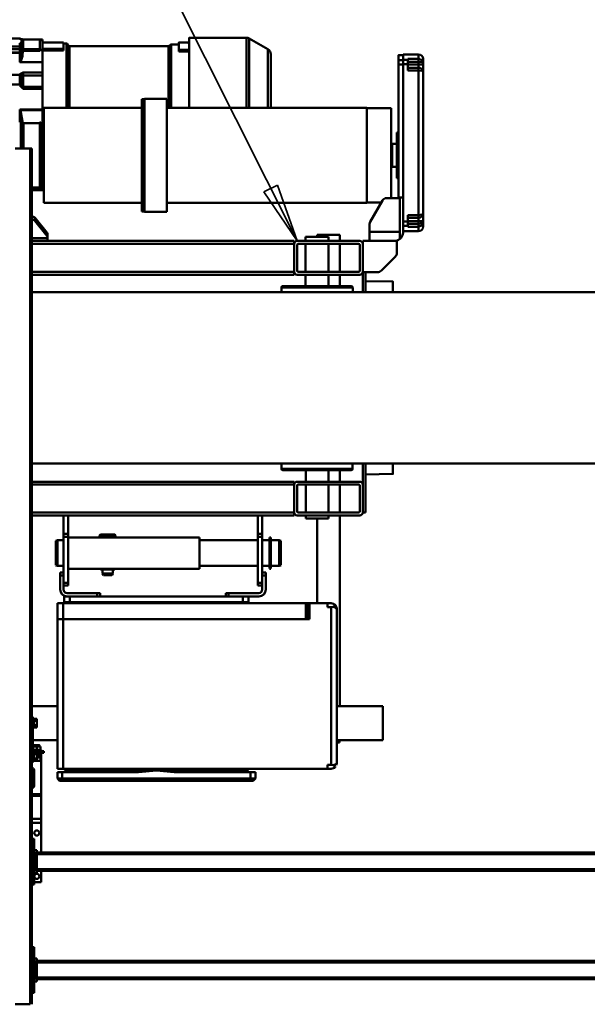
# Model space of a CAD drawing. Units: millimetres. Extents: x 0 to 23760, y -346 to 16800.
# Drawn here: x 9428 to 10423, y 2264 to 3990 of the extents above; entities that cross this region are included whole.
import ezdxf

# ---------------------------------------------------------------- set-up
doc = ezdxf.new("R2010")
doc.units = ezdxf.units.MM
doc.header["$MEASUREMENT"] = 0
doc.layers.add('(1) Shape lines', color=7, linetype='Continuous', lineweight=35)
doc.layers.add('(4) Texts', color=7, linetype='Continuous', lineweight=35)

# ---------------------------------------------------------------- blocks, each defined once
blk = doc.blocks.new('MACRO_10_78ebb9a9-b453-4ab7-8247-ff9585ae9db1')
at = {"layer": '(1) Shape lines', "color": 7, "linetype": 'Continuous', "lineweight": 50, "ltscale": 120}
for p, q in [((4099, -652), (4099, 848)), ((4102, -652), (4102, 848)), ((4128, 848), (4102, 848)), ((4095, 748), (4095, 828)), ((4095, 828), (4099, 828)), ((2140, 804), (4090, 804)), ((2140, 801), (4090, 801)), ((4090, 808), (4095, 808)), ((4090, 803), (4090, 808)), ((4090, 803), (4092.5, 803)), ((4090, 773), (4090, 803)), ((4095, 803), (4092.5, 803)), ((4092.5, 773), (4092.5, 803)), ((2140, 775), (4090, 775)), ((2140, 772), (4090, 772)), ((4090, 773), (4092.5, 773)), ((4090, 773), (4090, 768)), ((4090, 768), (4095, 768)), ((4095, 773), (4092.5, 773)), ((4099, 748), (4095, 748)), ((4082.6, 634.2), (4082.6, 614)), ((4082.6, 634.2), (4095, 634.2)), ((4095, 558), (4095, 638)), ((4095, 638), (4099, 638)), ((2140, 614), (4090, 614)), ((2140, 611), (4090, 611)), ((4090, 618), (4095, 618)), ((4090, 613), (4090, 618)), ((4090, 613), (4092.5, 613)), ((4090, 583), (4090, 613)), ((4095, 613), (4092.5, 613)), ((4092.5, 583), (4092.5, 613)), ((2140, 585), (4090, 585)), ((2140, 582), (4090, 582)), ((4082.6, 582), (4082.6, 529.7)), ((4090, 583), (4092.5, 583)), ((4090, 583), (4090, 578)), ((4090, 578), (4095, 578)), ((4095, 583), (4092.5, 583)), ((4094.8, 571.7), (4094.8, 578)), ((4099, 558), (4095, 558)), ((4082.6, 529.7), (4082.6, 522.7)), ((4082.6, 529.7), (4099, 529.7)), ((4082.6, 522.7), (4082.6, 482.9)), ((4082.6, 522.7), (4099, 522.7)), ((4082.6, 482.9), (4099, 482.9)), ((4082.6, 482.9), (4082.6, 479.4)), ((4082.6, 479.4), (4082.6, 417.2)), ((4082.6, 479.4), (4099, 479.4)), ((3715.4, 452.2), (3707.1, 452.2)), ((3707.1, 452.2), (3707.1, 441.2)), ((3717.1, 456.2), (3711.1, 456.2)), ((3715.4, 452.2), (3715.4, 441.2)), ((4045.8, 452.2), (3715.4, 452.2)), ((4044.1, 456.2), (3717.1, 456.2)), ((4050.1, 456.2), (4044.1, 456.2)), ((4054.1, 452.2), (4045.8, 452.2)), ((4045.8, 452.2), (4045.8, 441.2)), ((4054.1, 452.2), (4054.1, 441.2)), ((4094.8, 437.2), (4094.8, 465.2)), ((3580.6, 435.2), (3574.6, 435.2)), ((3580.6, 428.2), (3580.6, 435.2)), ((3580.6, 435.2), (4044.1, 435.2)), ((3715.4, 441.2), (3707.1, 441.2)), ((3715.4, 441.2), (3849.5, 441.2)), ((3880.6, 438.2), (3720.6, 438.2)), ((3727.1, 438.2), (3727.1, 438.2)), ((3738.4, 438.2), (3738.4, 438.2)), ((3738.4, 438.2), (3738.4, 438.2)), ((3740.6, 438.2), (3740.6, 435.2)), ((3747.4, 438.2), (3747.4, 438.2)), ((4040.6, 438.2), (3880.6, 438.2)), ((3911.7, 441.2), (4045.8, 441.2)), ((4013.8, 438.2), (4013.8, 438.2)), ((4020.6, 438.2), (4020.6, 435.2)), ((4022.8, 438.2), (4022.8, 438.2)), ((4022.8, 438.2), (4022.8, 438.2)), ((4040.6, 438.2), (4040.6, 438.2)), ((4044.1, 173.2), (4044.1, 435.2)), ((4054.1, 435.2), (4044.1, 435.2)), ((4054.1, 441.2), (4045.8, 441.2)), ((4054.1, 435.2), (4054.1, 173.2)), ((4054.1, 435.2), (4054.1, 435.2)), ((3564.6, 425.2), (3564.6, 425.2)), ((3564.6, 155.2), (3564.6, 425.2)), ((3564.9, 427.7), (3564.9, 427.7)), ((3574.6, 152.2), (3574.6, 428.2)), ((3580.6, 428.2), (3574.6, 428.2)), ((4082.6, 417.2), (4082.6, 413.2)), ((4082.6, 417.2), (4083.6, 417.2)), ((4082.6, 413.2), (4082.6, 415.2)), ((4082.6, 413.2), (4082.6, 415.2)), ((4083.6, 415.2), (4082.7, 415.2)), ((4090.1, 421.2), (4083.6, 421.2)), ((4083.6, 415.2), (4083.6, 421.2)), ((4083.6, 415.2), (4083.6, 415.2)), ((4090.1, 415.2), (4083.6, 415.2)), ((4083.6, 415.2), (4083.6, 415.2)), ((4095.1, 421.2), (4090.1, 421.2)), ((4090.1, 420.7), (4090.1, 421.2)), ((4090.1, 420.7), (4090.1, 417)), ((4095.1, 420.7), (4090.1, 420.7)), ((4090.1, 417), (4090.1, 409.4)), ((4095.1, 417), (4090.1, 417)), ((4090.1, 415.2), (4090.1, 415.2)), ((4090.1, 415.2), (4090.1, 415.2)), ((4095.1, 421.7), (4097.1, 421.7)), ((4095.1, 421.7), (4097.1, 421.7)), ((4095.1, 421.6), (4095.1, 404.8)), ((4097.1, 424.2), (4097.1, 344.2)), ((4099, 424.2), (4097.1, 424.2)), ((4078.1, 407.2), (4090.1, 407.2)), ((4078.1, 404.2), (4078.1, 407.2)), ((4096.6, 404.2), (4078.1, 404.2)), ((4082.6, 413.2), (4090.1, 413.2)), ((4082.6, 413.2), (4082.6, 409.2)), ((4082.6, 409.2), (4090.1, 409.2)), ((4082.6, 402.2), (4082.6, 404.2)), ((4082.6, 402.2), (4082.6, 404.2)), ((4083.6, 402.2), (4082.7, 402.2)), ((4083.6, 402.2), (4083.6, 402.2)), ((4090.1, 402.2), (4083.6, 402.2)), ((4083.6, 402.2), (4083.6, 396.2)), ((4083.6, 402.2), (4083.6, 402.2)), ((4085.6, 407.2), (4085.6, 409.2)), ((4085.6, 407.2), (4085.6, 409.2)), ((4090.1, 409.4), (4090.1, 405.7)), ((4095.1, 409.4), (4090.1, 409.4)), ((4095.1, 405.7), (4090.1, 405.7)), ((4096.6, 402.2), (4090.1, 402.2)), ((4090.1, 402.2), (4090.1, 402.2)), ((4090.1, 402.2), (4090.1, 402.2)), ((4090.1, 402.2), (4090.1, 396.2)), ((4090.1, 402.2), (4090.1, 402.2)), ((4097.1, 404.7), (4095.1, 404.7)), ((4097.1, 404.7), (4095.1, 404.7)), ((4097.2, 402.2), (4096.6, 402.2)), ((4096.6, 402.2), (4096.6, 402.2)), ((4096.6, 402.2), (4096.6, 402.2)), ((4096.6, 402.2), (4096.6, 396.2)), ((3484.1, 325.2), (3484.1, 385.2)), ((3564.6, 385.2), (3484.1, 385.2)), ((3564.5, 389.2), (3559.6, 389.2)), ((3559.6, 385.2), (3559.6, 389.2)), ((4097.1, 385.2), (4054.1, 385.2)), ((4090.1, 396.2), (4083.6, 396.2)), ((4085.6, 393.7), (4085.6, 396.2)), ((4085.6, 393.7), (4085.6, 396.2)), ((4096.6, 396.2), (4090.1, 396.2)), ((4094.6, 396.2), (4094.6, 393.7)), ((4094.6, 396.2), (4094.6, 393.7)), ((4095.1, 362.7), (4090.1, 362.7)), ((4090.1, 362.7), (4090.1, 359)), ((4095.1, 363.7), (4097.1, 363.7)), ((4095.1, 363.7), (4097.1, 363.7)), ((4095.1, 363.6), (4095.1, 346.8)), ((4095.1, 359), (4090.1, 359)), ((4090.1, 359), (4090.1, 351.4)), ((4090.1, 351.4), (4090.1, 347.7)), ((4095.1, 351.4), (4090.1, 351.4)), ((4095.1, 347.7), (4090.1, 347.7)), ((4095.1, 346.8), (4095.1, 346.8)), ((4095.1, 346.8), (4095.1, 346.8)), ((4095.1, 346.8), (4095.1, 346.8)), ((4097.1, 346.7), (4095.1, 346.7)), ((4097.1, 346.7), (4095.1, 346.7)), ((4099, 344.2), (4097.1, 344.2)), ((3564.6, 325.2), (3484.1, 325.2)), ((3559.1, -8.8), (3559.1, 325.2)), ((4099, 325.2), (4054.1, 325.2)), ((3612.6, 173.2), (4044.1, 173.2)), ((3612.6, 173.2), (3612.6, 145.2)), ((3615.6, 173.2), (3615.6, 145.2)), ((3618.6, 145.2), (3618.6, 173.2)), ((4044.1, 145.2), (4044.1, 173.2)), ((4054.1, 173.2), (4044.1, 173.2)), ((4054.1, 173.2), (4054.1, 145.2)), ((4054.1, 173.2), (4054.1, 173.2)), ((3564.9, 152.7), (3564.9, 152.7)), ((3580.6, 152.2), (3574.6, 152.2)), ((3580.6, 145.2), (3574.6, 145.2)), ((3580.6, 145.2), (3580.6, 152.2)), ((3580.6, 145.2), (3612.6, 145.2)), ((3599.1, 145.2), (3599.1, -3.6)), ((3615.6, 145.2), (3612.6, 145.2)), ((3615.6, 145.2), (3618.6, 145.2)), ((3618.6, 145.2), (4044.1, 145.2)), ((3719.1, 143.2), (3729.1, 143.2)), ((3719.1, 133.2), (3719.1, 143.2)), ((3728.6, 143.2), (3728.6, 145.2)), ((4032.1, 143.2), (3729.1, 143.2)), ((3729.1, 133.2), (3729.1, 143.2)), ((3748.6, 143.2), (3748.6, 145.2)), ((4012.6, 143.2), (4012.6, 145.2)), ((4032.1, 143.2), (4042.1, 143.2)), ((4032.1, 133.2), (4032.1, 143.2)), ((4032.6, 143.2), (4032.6, 145.2)), ((4042.1, 133.2), (4042.1, 143.2)), ((4054.1, 145.2), (4044.1, 145.2)), ((3689.1, 121.2), (3689.1, 96.2)), ((3695.1, 121.2), (3695.1, 96.2)), ((3719.1, 133.2), (3701.1, 133.2)), ((3754.1, 127.2), (3701.1, 127.2)), ((3719.1, 133.2), (3729.1, 133.2)), ((4032.1, 133.2), (3729.1, 133.2)), ((3754.1, 127.2), (3754.1, 133.2)), ((3754.1, 127.2), (3759.1, 127.2)), ((3759.1, 127.2), (3759.1, 133.2)), ((3979.1, 127.2), (3979.1, 133.2)), ((3979.1, 127.2), (3984.1, 127.2)), ((3984.1, 127.2), (3984.1, 133.2)), ((4037.1, 127.2), (3984.1, 127.2)), ((4032.1, 133.2), (4042.1, 133.2)), ((4043.1, 96.2), (4043.1, 121.2)), ((4049.1, 96.2), (4049.1, 121.2)), ((3703.1, 114.2), (3695.1, 114.2)), ((3703.1, 109.2), (3695.1, 109.2)), ((3703.1, 109.2), (3703.1, 114.2)), ((3703.1, 109.2), (3703.1, 28.5)), ((4035.1, 114.2), (4035.1, 109.2)), ((4043.1, 114.2), (4035.1, 114.2)), ((4035.1, 109.2), (4035.1, 28.5)), ((4043.1, 109.2), (4035.1, 109.2)), ((3689.1, 96.2), (3689.1, 91.2)), ((3689.1, 96.2), (3695.1, 96.2)), ((3689.1, 91.2), (3689.1, 94.3)), ((3689.1, 91.2), (3695.1, 91.2)), ((3695.1, 96.2), (3695.1, 91.2)), ((3695.1, 91.2), (3695.1, 28.5)), ((3957, 92.7), (3958.7, 95.7)), ((3975.2, 92.7), (3957, 92.7)), ((3957, 86.2), (3957, 92.7)), ((3973.5, 95.7), (3958.7, 95.7)), ((3973.5, 95.7), (3975.2, 92.7)), ((3975.2, 92.7), (3975.2, 86.2)), ((4043.1, 91.2), (4043.1, 96.2)), ((4049.1, 96.2), (4043.1, 96.2)), ((4043.1, 94.3), (4043.1, 91.6)), ((4049.1, 91.2), (4043.1, 91.2)), ((4043.1, 91.2), (4043.1, 28.5)), ((4049.1, 91.2), (4049.1, 96.2)), ((4049.1, 95.2), (4049.1, 92.7)), ((3662.6, 78.9), (3665.6, 79.7)), ((3662.6, 35.5), (3662.6, 78.5)), ((3665.6, 79.7), (3680.1, 79.7)), ((3665.6, 34.7), (3665.6, 79.3)), ((3680.1, 84.7), (3682.6, 84.7)), ((3680.1, 29.7), (3680.1, 84.3)), ((3682.6, 29.7), (3682.6, 84.3)), ((3682.6, 79.7), (3695.1, 79.7)), ((3703.1, 79.7), (3805.1, 79.7)), ((4032.1, 84.7), (3805.1, 84.7)), ((3805.1, 84.7), (3805.1, 29.7)), ((3805.1, 84.7), (4032.1, 84.7)), ((3978.7, 86.2), (3953.5, 86.2)), ((3953.5, 84.7), (3953.5, 86.2)), ((3978.7, 86.2), (3978.7, 84.7)), ((4032.1, 84.7), (4035.1, 84.7)), ((4043.1, 79.7), (4053.6, 79.7)), ((4053.6, 79.7), (4056.6, 78.9)), ((4053.6, 34.7), (4053.6, 79.3)), ((4056.6, 35.5), (4056.6, 78.5)), ((3665.6, 34.7), (3662.6, 35.5)), ((3680.1, 34.7), (3665.6, 34.7)), ((3695.1, 34.7), (3682.6, 34.7)), ((3805.1, 34.7), (3703.1, 34.7)), ((4053.6, 34.7), (4043.1, 34.7)), ((4056.6, 35.5), (4053.6, 34.7)), ((3682.6, 29.7), (3680.1, 29.7)), ((3695.1, 28.5), (3695.1, 23.5)), ((3703.1, 28.5), (3695.1, 28.5)), ((3695.1, 23.5), (3695.1, -8.8)), ((3703.1, 23.5), (3695.1, 23.5)), ((3703.1, 23.5), (3703.1, 28.5)), ((3703.1, 23.5), (3703.1, -8.8)), ((4032.1, 29.7), (3805.1, 29.7)), ((4032.1, 29.7), (3805.1, 29.7)), ((3952, 26.3), (3952, 29.7)), ((3980.2, 26.3), (3952, 26.3)), ((3953.6, 24.7), (3952, 26.3)), ((3978.6, 24.7), (3953.6, 24.7)), ((3980.2, 26.3), (3978.6, 24.7)), ((3980.2, 29.7), (3980.2, 26.3)), ((4035.1, 29.7), (4032.1, 29.7)), ((4035.1, 28.5), (4035.1, 23.5)), ((4043.1, 28.5), (4035.1, 28.5)), ((4043.1, 23.5), (4035.1, 23.5)), ((4035.1, 23.5), (4035.1, -8.8)), ((4043.1, 23.5), (4043.1, 28.5)), ((4043.1, 23.5), (4043.1, -8.8)), ((3514.1, -13.8), (3514.1, -82.9)), ((3519.1, -13.8), (3514.1, -13.8)), ((3519.1, -13.8), (3519.1, -63)), ((3524.1, -8.8), (3634.1, -8.8)), ((3524.1, -16.3), (3524.1, -60.5)), ((3526.6, -13.8), (3631.6, -13.8)), ((3559.1, -63), (3559.1, -13.8)), ((3579.2, -3.6), (3619, -3.6)), ((3579.2, -8.8), (3579.2, -3.6)), ((3579.2, -63), (3579.2, -13.8)), ((3619, -3.6), (3619, -8.8)), ((3619, -13.8), (3619, -63)), ((3634.1, -16.3), (3634.1, -60.5)), ((3639.1, -8.8), (3639.1, -13.8)), ((4099, -8.8), (3639.1, -8.8)), ((4099, -13.8), (3639.1, -13.8)), ((3639.1, -13.8), (3639.1, -63)), ((3519.1, -100), (3519.1, -63)), ((3634.1, -68), (3524.1, -68)), ((3631.6, -63), (3526.6, -63)), ((3559.1, -88), (3559.1, -68)), ((3579.2, -88), (3579.2, -68)), ((3619, -68), (3619, -88)), ((3639.1, -63), (3639.1, -68)), ((4099, -63), (3639.1, -63)), ((4099, -68), (3639.1, -68)), ((3466.1, -81.6), (3514.1, -80.8)), ((3514.1, -82.9), (3514.1, -100)), ((2131, -100), (4099, -100)), ((3514.1, -94.6), (3514.1, -94.6)), ((3514.1, -100), (3514.1, -94.6)), ((3536.7, -90.5), (3661.5, -90.5)), ((3536.7, -100), (3536.7, -90.5)), ((3539.2, -88), (3659, -88)), ((3661.5, -90.5), (3661.5, -100)), ((4099, -400), (2131, -400)), ((3514.1, -400), (3514.1, -417.4)), ((3514.1, -405.7), (3514.1, -400)), ((3514.1, -405.7), (3514.1, -405.7)), ((3519.1, -435), (3519.1, -400)), ((3536.6, -408.2), (3536.6, -400)), ((3536.9, -408.2), (3661.3, -408.2)), ((3539.4, -410.7), (3658.8, -410.7)), ((3559.1, -430.8), (3559.1, -410.7)), ((3579.1, -430.8), (3579.1, -410.7)), ((3619.1, -410.7), (3619.1, -430.8)), ((3661.6, -400), (3661.6, -408.2)), ((3514.1, -419.5), (3466.1, -418.7)), ((3514.1, -417.4), (3514.1, -435)), ((3524.1, -430.8), (3634.1, -430.8)), ((3639.1, -435.8), (3639.1, -430.8)), ((3639.1, -430.8), (4099, -430.8)), ((3486.2, -437.9), (3462, -462)), ((3519.1, -435), (3493.2, -435)), ((3519.1, -435), (3519.1, -435.8)), ((3519.1, -485), (3519.1, -435.8)), ((3524.1, -482.5), (3524.1, -438.3)), ((3526.6, -435.8), (3631.6, -435.8)), ((3559.1, -485), (3559.1, -435.8)), ((3579.1, -485), (3579.1, -435.8)), ((3619.1, -435.8), (3619.1, -485)), ((3634.1, -482.5), (3634.1, -438.3)), ((3639.1, -435.8), (4099, -435.8)), ((3639.1, -485), (3639.1, -435.8)), ((3459.1, -469.1), (3459.1, -490)), ((3454.1, -498), (3450.2, -498)), ((3454.1, -493.5), (3454.1, -506)), ((3519.1, -490), (3459.1, -490)), ((3507.1, -506), (3507.1, -490)), ((3519.1, -485), (3519.1, -490)), ((3634.1, -490), (3524.1, -490)), ((3631.6, -485), (3526.6, -485)), ((3559.1, -500.8), (3559.1, -490)), ((3579.1, -497), (3579.1, -490)), ((3579.1, -497), (3619.1, -497)), ((3599.1, -497), (3599.1, -500.8)), ((3619.1, -490), (3619.1, -497)), ((3639.1, -490), (3639.1, -485)), ((3639.1, -485), (4099, -485)), ((3639.1, -490), (4099, -490)), ((4071.1, -490), (4071.1, -494.6)), ((4099, -494.6), (4071.1, -494.6)), ((4071.1, -494.6), (4071.1, -495.8)), ((4071.1, -495.8), (4071.1, -501.5)), ((4072.2, -498.6), (4093.8, -525.1)), ((4072.2, -504.3), (4072.2, -498.6)), ((3413.1, -515), (3413.1, -522.3)), ((3421.1, -514.7), (3421.1, -507)), ((3421.1, -507), (3448.1, -507)), ((3421.1, -514.7), (3440.1, -514.7)), ((3421.1, -520.2), (3421.1, -514.7)), ((3440.1, -514.7), (3440.1, -516.4)), ((3448.1, -516.4), (3440.1, -516.4)), ((3440.1, -516.4), (3440.1, -524.3)), ((3448.1, -506), (3448.1, -537)), ((3454.1, -565), (3454.1, -506)), ((3454.1, -506), (3507.1, -506)), ((3507.1, -519.5), (3507.1, -506)), ((4093.8, -530.8), (4072.2, -504.3)), ((3413.1, -522.3), (3413.1, -524.4)), ((3413.1, -524.4), (3413.1, -538.5)), ((3421.1, -524.4), (3413.1, -524.4)), ((3421.1, -524.4), (3421.1, -520.2)), ((3440.1, -520.2), (3421.1, -520.2)), ((3440.1, -524.4), (3421.1, -524.4)), ((3421.1, -530.4), (3421.1, -524.4)), ((3440.1, -530.4), (3421.1, -530.4)), ((3421.1, -535), (3421.1, -530.4)), ((3421.1, -788.9), (3421.1, -535)), ((3440.1, -535), (3421.1, -535)), ((3440.1, -524.3), (3440.1, -535)), ((3448.1, -524.3), (3440.1, -524.3)), ((3484.4, -561), (3506, -523.5)), ((4093.8, -525.1), (4093.8, -530.8)), ((3413.1, -538.5), (3413.1, -785.5)), ((3448.1, -799.6), (3448.1, -537)), ((3862.1, -541), (3901.6, -541)), ((3862.1, -541.1), (3862.1, -738.8)), ((3901.6, -541), (3902.1, -541.5)), ((3901.6, -541.1), (3901.6, -738.8)), ((3902.1, -541.5), (3906.1, -541.5)), ((3902.1, -541.6), (3902.1, -738.3)), ((3906.1, -541.6), (3906.1, -738.3)), ((3456.1, -566), (3448.1, -566)), ((3454.1, -565), (3477.5, -565)), ((3456.1, -566), (3456.1, -565)), ((3456.1, -566), (3456.1, -799.4)), ((3469.1, -722.6), (3469.1, -564.3)), ((3486.5, -557.3), (3511.6, -557.3)), ((3511.6, -723), (3511.6, -557)), ((3511.6, -557), (3862.1, -557)), ((3906.1, -557), (4078.1, -557)), ((4078.1, -723), (4078.1, -557)), ((4078.1, -582), (4079.9, -582)), ((4079.9, -698), (4079.9, -582)), ((4079.9, -584), (4083.5, -584)), ((4080.1, -578.8), (4099, -578.8)), ((4089.3, -578.9), (4080.1, -578.9)), ((4080.1, -583.1), (4083.5, -583.1)), ((4080.1, -583.1), (4080.1, -583.9)), ((4083.5, -698), (4083.5, -582)), ((4083.5, -582), (4084.9, -582)), ((4084.9, -698), (4084.9, -582)), ((4084.9, -583.1), (4099, -583.1)), ((4084.9, -583.5), (4099, -583.5)), ((3456.1, -600), (3459.1, -600)), ((3459.1, -680), (3459.1, -600)), ((3459.1, -620), (3467.3, -620)), ((3467.3, -659.9), (3467.3, -620)), ((4099, -652), (4102, -652)), ((4128, -652), (4102, -652)), ((4113.3, -698), (4113.3, -652.1)), ((4114.7, -698), (4114.7, -652.1)), ((4118.3, -698), (4118.3, -652.1)), ((3467.3, -660), (3459.1, -660)), ((3459.1, -680), (3456.1, -680)), ((4079.9, -698), (4078.1, -698)), ((4083.5, -696), (4079.9, -696)), ((4080.1, -719.4), (4080.1, -695.9)), ((4084.9, -698), (4083.5, -698)), ((4113.3, -696.5), (4084.9, -696.5)), ((4114.7, -698), (4113.3, -698)), ((4118.3, -696), (4114.7, -696)), ((4120.1, -698), (4118.3, -698)), ((4120.1, -698), (4120.1, -720.1)), ((3511.6, -722.6), (3469.1, -722.6)), ((3862.1, -723), (3511.6, -723)), ((3854.9, -834), (3854.9, -723)), ((3857, -832.8), (3857, -723)), ((3859.2, -831.5), (3859.2, -723)), ((4078.1, -723), (3906.1, -723)), ((4033.1, -723), (4033.1, -831.5)), ((4034.8, -723), (4034.8, -832.5)), ((4036.3, -723), (4036.3, -835)), ((4080.1, -719.4), (4080.1, -720.1)), ((4118.7, -719.4), (4080.1, -719.4)), ((4120.1, -720.1), (4080.1, -720.1)), ((4080.1, -756.6), (4080.1, -720.1)), ((3901.6, -739), (3862.1, -739)), ((3902.1, -738.5), (3901.6, -739)), ((3906.1, -738.5), (3902.1, -738.5)), ((4114.1, -756.6), (4080.1, -756.6)), ((4080.1, -760), (4080.1, -779.7)), ((4114.1, -760.1), (4080.1, -760.1)), ((4114.1, -760.1), (4114.1, -779.7)), ((4116.9, -762.2), (4116.9, -777.9)), ((4117.1, -764.6), (4117.1, -763.1)), ((4120.1, -764.4), (4120.1, -762.5)), ((4120.1, -781.2), (4120.1, -764.4)), ((4145.1, -764.4), (4120.1, -764.4)), ((3413.1, -785.5), (3413.1, -799.4)), ((3421.1, -788.9), (3440.1, -788.9)), ((3421.1, -793.4), (3421.1, -788.9)), ((3440.1, -793.4), (3421.1, -793.4)), ((3421.1, -799.4), (3421.1, -793.4)), ((3440.1, -788.9), (3440.1, -799.6)), ((4080.1, -779.7), (4114.1, -779.7)), ((4080.1, -785), (4080.1, -779.7)), ((4080.1, -803), (4080.1, -785)), ((4114.1, -785), (4080.1, -785)), ((4114.1, -781), (4114.1, -779.7)), ((4117.1, -778.7), (4117.1, -778.8)), ((4117.1, -779.5), (4117.1, -778.8)), ((4145.1, -781.2), (4120.1, -781.2)), ((4120.1, -782.1), (4120.1, -781.2)), ((3413.1, -799.4), (3413.1, -801.6)), ((3421.1, -799.4), (3413.1, -799.4)), ((3413.1, -801.6), (3413.1, -809)), ((3421.1, -803.7), (3421.1, -799.4)), ((3440.1, -799.4), (3421.1, -799.4)), ((3440.1, -803.7), (3421.1, -803.7)), ((3421.1, -809.2), (3421.1, -803.7)), ((3421.1, -817), (3421.1, -809.2)), ((3440.1, -809.2), (3421.1, -809.2)), ((3440.1, -799.6), (3440.1, -807.5)), ((3448.1, -799.6), (3440.1, -799.6)), ((3448.1, -807.5), (3440.1, -807.5)), ((3440.1, -807.5), (3440.1, -809.2)), ((3456.1, -799.4), (3448.1, -799.4)), ((3448.1, -807.5), (3448.1, -799.6)), ((3456.1, -806.6), (3448.1, -806.6)), ((3448.1, -816.9), (3448.1, -807.5)), ((3456.1, -806.6), (3456.1, -799.4)), ((4080.1, -803), (4080.1, -803.5)), ((4120.1, -803), (4080.1, -803)), ((4080.1, -824.1), (4080.1, -803.5)), ((4118.7, -803.5), (4080.1, -803.5)), ((4120.1, -819.7), (4120.1, -803)), ((3448.1, -817), (3421.1, -817)), ((3456.1, -815.8), (3448.1, -815.8)), ((3717.8, -844.7), (3685.1, -825.8)), ((3841.1, -821.8), (3823.1, -821.8)), ((3841.1, -825), (3823.1, -825)), ((3841.1, -821.8), (3841.1, -825)), ((4043.1, -823.9), (4043.1, -826.7)), ((4080.1, -823.9), (4043.1, -823.9)), ((4043.1, -837.8), (4043.1, -826.7)), ((4080.1, -826.7), (4043.1, -826.7)), ((4080.1, -824.1), (4080.1, -825.6)), ((4080.1, -824.1), (4084.7, -824.1)), ((4114.6, -823), (4085.1, -823)), ((4085.1, -823), (4085.1, -826)), ((4085.1, -826), (4085.1, -842.8)), ((4114.1, -826), (4085.1, -826)), ((4114.1, -826), (4114.1, -824.5)), ((4114.1, -842.9), (4114.1, -826)), ((4117.1, -823.4), (4117.1, -826.4)), ((4145.1, -819.7), (4120.1, -819.7)), ((4120.1, -819.7), (4120.1, -820.4)), ((4120.1, -825.9), (4120.1, -820.4)), ((4145.1, -820.4), (4120.1, -820.4)), ((4145.1, -825.9), (4120.1, -825.9)), ((4120.1, -825.9), (4120.1, -830.9)), ((3823.6, -835.7), (3823.1, -835.7)), ((3823.6, -838), (3823.1, -838)), ((3841.1, -838), (3823.1, -838)), ((3823.6, -838), (3823.6, -835.7)), ((3854.9, -834), (3841.1, -834)), ((4033.1, -831.5), (3859.2, -831.5)), ((4036.3, -835), (4034.8, -832.5)), ((4043.1, -836), (4038, -836)), ((4080.1, -838), (4043.1, -838)), ((4080.1, -843.2), (4080.1, -840.4)), ((4085.1, -842.9), (4080.1, -840.4)), ((4114.1, -843.2), (4080.1, -843.2)), ((4114.1, -843.2), (4080.1, -843.2)), ((4114.1, -842.9), (4085.1, -842.9)), ((4120.1, -836.8), (4118.4, -836.8)), ((4120.1, -830.9), (4120.1, -836.8)), ((4145.1, -830.9), (4120.1, -830.9)), ((4120.1, -844.6), (4120.1, -844.2)), ((4145.1, -844.6), (4120.1, -844.6)), ((3823.1, -846), (3722.8, -846))]:
    blk.add_line(p, q, dxfattribs=at)
at = {"layer": '(1) Shape lines', "color": 7, "linetype": 'Continuous', "lineweight": 50, "ltscale": 40}
for p, q in [((3566.6, 431), (3567.5, 432.3)), ((4117.4, -836.9), (4117.1, -836.9)), ((4118.7, -843.6), (4118, -843.5)), ((4119, -836.7), (4118.3, -836.8)), ((4118.6, -843.6), (4118.3, -843.5))]:
    blk.add_line(p, q, dxfattribs=at)
at = {"layer": '(1) Shape lines', "color": 7, "linetype": 'Continuous', "lineweight": 50, "ltscale": 120}
for points in [[(3707.1, 452.2), (3711.1, 456.2)], [(3715.4, 452.2), (3717.1, 456.2)], [(4045.8, 452.2), (4044.1, 456.2)], [(4054.1, 452.2), (4050.1, 456.2)], [(3568.3, 432.4), (3567.5, 432.3)], [(3568.3, 432.4), (3570.1, 434.2)], [(3568.4, 430.9), (3568.3, 432.4)], [(3849.5, 441.2), (3880.6, 438.2)], [(3880.6, 438.2), (3911.7, 441.2)], [(3564.6, 425.2), (3567.5, 427.7)], [(3568.4, 430.9), (3567.5, 427.7)], [(3567.5, 427.7), (3570.8, 429)], [(3570.8, 429), (3568.4, 430.9)], [(3574.6, 428.2), (3570.8, 429)], [(4085.6, 393.7), (4085.6, 393.7), (4094.6, 393.7)], [(3567.5, 152.7), (3564.6, 155.2)], [(3570.8, 151.4), (3567.5, 152.7)], [(3568.4, 149.5), (3567.5, 152.7)], [(3568.3, 148), (3567.5, 148.1)], [(3568.3, 148), (3568.4, 149.5)], [(3570.1, 146.2), (3568.3, 148)], [(3568.4, 149.5), (3570.8, 151.4)], [(3570.8, 151.4), (3574.6, 152.2)], [(3466.1, -81.8), (3466.1, -81.6), (3466.1, -100)], [(3466.1, -400), (3466.1, -418.7), (3466.1, -418.6)], [(3421.1, -514.7), (3415.1, -517.3), (3413.1, -522.3)], [(3599.1, -500.8), (3559.1, -500.8), (3559.1, -500.8)], [(3413.1, -522.3), (3415.1, -520.9), (3421.1, -520.2)], [(3413.1, -538.5), (3415.1, -536.1), (3421.1, -535)], [(4080.1, -583.1), (4080.1, -578.8), (4080.1, -578.9)], [(4118.7, -719.4), (4114.6, -696)], [(4119.4, -718.7), (4117.4, -696)], [(3680.1, -816.5), (3680.1, -817.2), (3680.1, -723)], [(3685.1, -825.5), (3685.1, -825.8), (3685.1, -723)], [(3717.8, -723), (3717.8, -844.7), (3717.8, -844.5)], [(3722.8, -845.9), (3722.8, -846), (3722.8, -723)], [(3823.1, -723), (3823.1, -846), (3823.1, -845.9)], [(4038, -723), (4038, -836), (4038, -836)], [(4118.7, -719.4), (4119.4, -718.7)], [(4118.7, -719.4), (4120.1, -720.1)], [(4119.4, -718.7), (4120.1, -720.1)], [(4080.1, -760.1), (4080.1, -760.1), (4080.1, -756.6)], [(4120.1, -762.5), (4114.1, -756.6)], [(4114.1, -756.6), (4114.1, -760)], [(4114.1, -760), (4114.1, -760.1)], [(4114.1, -760.1), (4117.1, -763.1)], [(4114.1, -760.1), (4114.1, -760.1), (4114.1, -760.1)], [(4117, -762.5), (4117.1, -763.1)], [(4117.1, -763.1), (4120.1, -762.5)], [(4117.1, -764.9), (4117.1, -764.6)], [(4117.2, -778.3), (4117.1, -764.9)], [(3421.1, -788.9), (3415.1, -787.8), (3413.1, -785.5)], [(4117.1, -779.5), (4114.1, -781)], [(4114.1, -781), (4114.1, -785)], [(4114.1, -785), (4120.1, -782.1)], [(4117.1, -778.7), (4116.9, -777.9)], [(4117.1, -778.7), (4117.2, -778.3)], [(4117.1, -778.8), (4117.1, -778.7)], [(4120.1, -782.1), (4117.1, -779.5)], [(3413.1, -801.6), (3415.1, -806.6), (3421.1, -809.2)], [(3421.1, -803.7), (3415.1, -803), (3413.1, -801.6)], [(3456.1, -806.6), (3456.1, -815.8), (3456.1, -815.7)], [(4114.6, -823), (4114.9, -814), (4118.7, -803.5)], [(4117.3, -821.3), (4119.4, -803.8)], [(4120.1, -803), (4118.7, -803.5)], [(4118.7, -803.5), (4119.4, -803.8)], [(4120.1, -803), (4119.4, -803.8)], [(3841.1, -838), (3841.1, -838), (3841.1, -825)], [(4080.1, -825.6), (4084.7, -824.1)], [(4080.1, -825.6), (4080.1, -840.4), (4080.1, -840.4)], [(4085.1, -824), (4084.7, -824.1)], [(4114.6, -823), (4114.1, -824.5)], [(4114.1, -824.5), (4117.1, -823.4)], [(4114.6, -823), (4117.3, -821.3)], [(4117.3, -821.9), (4117.1, -823.4)], [(4117.1, -839.8), (4117.1, -839.9), (4117.1, -826.4)], [(4117.3, -821.3), (4117.3, -821.9)], [(4114.1, -843.2), (4114.1, -843.2)], [(4120.1, -844.2), (4114.1, -843.2)], [(4117.1, -832.1), (4117.3, -832.4)], [(4117.1, -833.1), (4117.3, -832.7)], [(4117.3, -832.4), (4117.3, -832.7)], [(4119.4, -836.6), (4117.3, -832.7)], [(4118.2, -843.5), (4120.1, -844.2)], [(4118.8, -836.7), (4120.1, -836.8)], [(4119.4, -836.6), (4119, -836.7)], [(4119.4, -836.6), (4120.1, -836.8)], [(4120.1, -844.8), (4120.1, -844.8), (4120.1, -844.6)]]:
    blk.add_lwpolyline(points, dxfattribs=at)
at = {"layer": '(1) Shape lines', "color": 7, "linetype": 'Continuous', "lineweight": 50, "ltscale": 40}
for points in [[(3567.5, 148.1), (3566.7, 149.4), (3565.4, 151.4)], [(4118, -843.5), (4117, -843.3), (4115.8, -843.3), (4114.1, -843.2)]]:
    blk.add_lwpolyline(points, dxfattribs=at)
at = {"layer": '(1) Shape lines', "color": 7, "linetype": 'Continuous', "lineweight": 50, "ltscale": 120}
for centre in [(4090.1, 623.7), (4090.1, 547.7)]:
    blk.add_circle(centre, 4.5, dxfattribs=at)
for centre, radius, start, end in [((4098.1, 571.7), 3.3, 180, 197.9702), ((4098.1, 465.2), 3.3, 73.9138, 180), ((3574.6, 425.2), 10, 116.435, 135), ((3574.6, 425.2), 10, 90, 116.435), ((3717.6, 438.2), 3, 0, 90), ((4043.6, 438.2), 3, 90, 180), ((4098.1, 437.2), 3.3, 180, 286.0862), ((3574.6, 425.2), 10, 157.5, 180), ((3574.6, 425.2), 10, 165.5225, 173.9304), ((3574.6, 425.2), 10, 173.9298, 173.9304), ((3574.6, 425.2), 10, 165.5225, 169.3607), ((4096.6, 401.2), 3, 80.2194, 90), ((3574.6, 155.2), 10, 180, 194.4775), ((3574.6, 155.2), 10, 180, 225), ((3574.6, 155.2), 10, 190.6393, 194.4775), ((3574.6, 155.2), 10, 225, 243.565), ((3574.6, 155.2), 10, 243.565, 270), ((3701.1, 121.2), 12, 90, 180), ((3701.1, 121.2), 6, 90, 180), ((4037.1, 121.2), 12, 0, 90), ((4037.1, 121.2), 6, 0, 90), ((3524.1, -13.8), 5, 90, 180), ((3526.6, -16.3), 2.5, 90, 180), ((3631.6, -16.3), 2.5, 0, 90), ((3634.1, -13.8), 5, 0, 90), ((3524.1, -63), 5, 180, 270), ((3526.6, -60.5), 2.5, 180, 270), ((3631.6, -60.5), 2.5, 270, 0), ((3634.1, -63), 5, 270, 0), ((3539.2, -90.5), 2.5, 90, 180), ((3659, -90.5), 2.5, 0, 90), ((3539.1, -408.2), 2.5, 180, 270), ((3659.1, -408.2), 2.5, 270, 0), ((3524.1, -435.8), 5, 90, 180), ((3634.1, -435.8), 5, 0, 90), ((3493.2, -445), 10, 90, 135), ((3526.6, -438.3), 2.5, 90, 180), ((3631.6, -438.3), 2.5, 0, 90), ((3469.1, -469.1), 10, 135, 180), ((3526.6, -482.5), 2.5, 180, 270), ((3631.6, -482.5), 2.5, 270, 0), ((3464.1, -506), 16, 150, 180), ((3464.1, -506), 16, 128.6822, 150), ((3524.1, -485), 5, 180, 270), ((3634.1, -485), 5, 270, 0), ((3421.1, -515), 8, 90, 180), ((3421.1, -538.5), 8, 90, 159.8808), ((3499.1, -519.5), 8, 330, 0), ((3421.1, -538.5), 8, 170.0393, 180), ((3477.5, -557), 8, 270, 330), ((3467.3, -615), 5, 270, 291.1002), ((3467.3, -665), 5, 68.8998, 90), ((4114.1, -763.1), 3, 0.9976, 90), ((3421.1, -785.5), 8, 180, 189.9607), ((3421.1, -785.5), 8, 200.1192, 270), ((3421.1, -809), 8, 180, 270), ((3690.1, -817.2), 10, 180, 240), ((4120.1, -823.4), 3, 90, 135), ((3722.8, -836), 10, 240, 270), ((3854.9, -831.5), 2.5, 270, 330), ((3859.2, -834), 2.5, 90, 150), ((4033.1, -833.5), 2, 30, 90), ((4038, -834), 2, 210, 270), ((4114.1, -839.9), 3, 270, 0), ((4120.1, -841.8), 3, 214.3537, 270)]:
    blk.add_arc(centre, radius, start, end, dxfattribs=at)
for centre, major_axis, ratio, start_param, end_param in [((3464.1, -506), (16, 0), 1, 1.570796, 2.245928), ((4079.1, -495.8), (-8, 0), 0.707107, 0, 0.523599), ((4079.1, -501.5), (8, 0), 0.707107, 3.141593, 3.665191), ((4100.7, -522.3), (-8, 0), 0.707107, 0.523599, 1.353194), ((4100.7, -527.9), (8, 0), 0.707107, 3.665191, 4.494787), ((4120.1, -765), (3, 0), 0.173061, 1.570796, 3.079488), ((4114.1, -777), (3, 0), 0.902214, 4.712389, 5.943348), ((4120.1, -778.6), (3, 0), 0.874331, 3.203698, 4.712389), ((4114.1, -826.4), (3, 0), 0.1276, 0, 1.570796), ((4120.1, -826.4), (3, 0), 0.16514, 1.570796, 3.141593), ((4120.1, -822.3), (3, 0), 0.874331, 1.570796, 2.741171), ((4120.1, -833.8), (3, 0), 0.984911, 1.570796, 2.741141), ((4120.1, -841.6), (3, 0), 0.984911, 3.819221, 4.712389)]:
    blk.add_ellipse(centre, major_axis=major_axis, ratio=ratio, start_param=start_param, end_param=end_param, dxfattribs=at)

msp = doc.modelspace()

# ---------------------------------------------------------------- linework, layer by layer
at = {"layer": '(4) Texts', "color": 9, "lineweight": 35}
for p, q in [((9208.5, 5009), (9914, 3601.95)), ((9855.94, 3687.9), (9879.85, 3699.89)), ((9879.85, 3699.89), (9914, 3601.95)), ((9914, 3601.95), (9855.94, 3687.9))]:
    msp.add_line(p, q, dxfattribs=at)

# ---------------------------------------------------------------- block references
at = {"color": 7, "linetype": 'ByBlock', "rotation": 180}
msp.add_blockref('MACRO_10_78ebb9a9-b453-4ab7-8247-ff9585ae9db1', (13548.1, 3112), dxfattribs=at)

doc.saveas('drawing.dxf')
